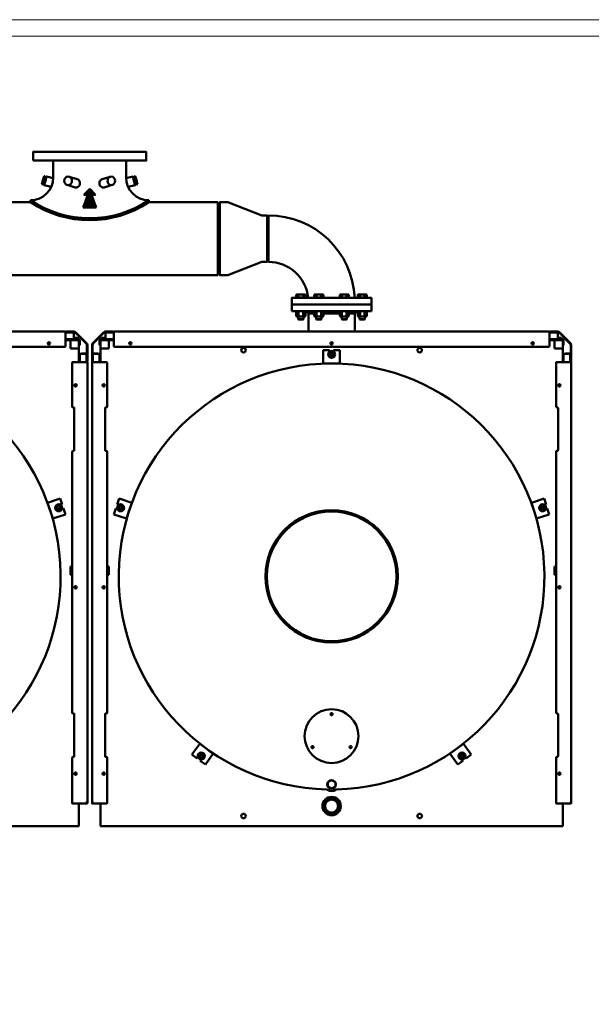
# Model space of a CAD drawing. Units: millimetres. Extents: x 4 to 9474, y 86 to 6003.
# Drawn here: x 1585 to 3304, y 3045 to 6003 of the extents above; entities that cross this region are included whole.
import ezdxf

# ---------------------------------------------------------------- set-up
doc = ezdxf.new("R2010")
doc.units = ezdxf.units.MM
doc.layers.add('AM_0', color=7, linetype='Continuous', lineweight=50)

# ---------------------------------------------------------------- blocks, each defined once
blk = doc.blocks.new('ASM_FREV')
at = {"color": 0, "linetype": 'ByBlock'}
for p, q in [((0, 0), (0.86, 0.86)), ((0, 0), (0.86, -0.86)), ((2.71, 0.93), (0.86, 0.25)), ((0.86, 0.86), (0.86, 0.25)), ((2.71, 0.93), (2.71, -0.93)), ((2.71, -0.93), (0.86, -0.25)), ((0.86, -0.25), (0.86, -0.86))]:
    blk.add_line(p, q, dxfattribs=at)
blk = doc.blocks.new('*X11')
at = {"color": 0}
for p, q in [((2248.6, 2382.9), (2232.6, 2399)), ((2248.6, 2384.3), (2233.4, 2399.6)), ((2248.6, 2381.5), (2233.4, 2396.7)), ((2248.6, 2380.1), (2234.2, 2394.5)), ((2248.6, 2385.8), (2234.8, 2399.6)), ((2248.6, 2378.7), (2235, 2392.3)), ((2248.6, 2377.3), (2235.8, 2390.1)), ((2248.6, 2387.2), (2236.2, 2399.6)), ((2248.6, 2375.9), (2236.6, 2387.8)), ((2248.6, 2374.4), (2237.5, 2385.6)), ((2248.6, 2388.6), (2237.6, 2399.6)), ((2248.6, 2390), (2239, 2399.6)), ((2248.6, 2391.4), (2240.5, 2399.6)), ((2248.6, 2392.8), (2241.9, 2399.6)), ((2248.6, 2394.2), (2243.3, 2399.6)), ((2248.6, 2395.7), (2244.7, 2399.6)), ((2248.6, 2397.1), (2246.1, 2399.6)), ((2248.6, 2398.5), (2247.5, 2399.6)), ((2260.2, 2386.9), (2248.6, 2398.5)), ((2259.9, 2385.8), (2248.6, 2397.1)), ((2259.5, 2384.8), (2248.6, 2395.7)), ((2259.1, 2383.8), (2248.6, 2394.2)), ((2258.7, 2382.7), (2248.6, 2392.8)), ((2258.4, 2381.7), (2248.6, 2391.4)), ((2258, 2380.6), (2248.6, 2390)), ((2257.6, 2379.6), (2248.6, 2388.6)), ((2257.2, 2378.6), (2248.6, 2387.2)), ((2256.8, 2377.5), (2248.6, 2385.8)), ((2256.5, 2376.5), (2248.6, 2384.3)), ((2260.6, 2387.9), (2248.9, 2399.6)), ((2261, 2388.9), (2250.4, 2399.6)), ((2261.4, 2390), (2251.8, 2399.6)), ((2261.8, 2391), (2253.2, 2399.6)), ((2262.1, 2392), (2254.6, 2399.6)), ((2262.5, 2393.1), (2256, 2399.6)), ((2262.9, 2394.1), (2257.4, 2399.6)), ((2263.3, 2395.2), (2258.8, 2399.6)), ((2263.6, 2396.2), (2260.3, 2399.6)), ((2264, 2397.2), (2261.7, 2399.6)), ((2264.4, 2398.3), (2263.1, 2399.6)), ((2264.8, 2399.3), (2264.5, 2399.6)), ((2248.6, 2353.2), (2234.8, 2367.1)), ((2248.6, 2354.6), (2236.2, 2367.1)), ((2248.6, 2356.1), (2237.6, 2367.1)), ((2248.6, 2373), (2238.3, 2383.4)), ((2248.6, 2357.5), (2239, 2367.1)), ((2248.6, 2371.6), (2239.1, 2381.2)), ((2248.6, 2370.2), (2239.9, 2378.9)), ((2248.6, 2358.9), (2240.4, 2367.1)), ((2248.6, 2368.8), (2240.7, 2376.7)), ((2248.6, 2367.4), (2241.5, 2374.5)), ((2248.6, 2360.3), (2241.8, 2367.1)), ((2248.6, 2366), (2242.3, 2372.3)), ((2248.6, 2364.5), (2243.1, 2370)), ((2248.6, 2361.7), (2243.3, 2367.1)), ((2248.6, 2363.1), (2243.9, 2367.8)), ((2256.1, 2375.5), (2248.6, 2382.9)), ((2255.7, 2374.4), (2248.6, 2381.5)), ((2255.3, 2373.4), (2248.6, 2380.1)), ((2255, 2372.3), (2248.6, 2378.7)), ((2254.6, 2371.3), (2248.6, 2377.3)), ((2254.2, 2370.3), (2248.6, 2375.9)), ((2253.8, 2369.2), (2248.6, 2374.4)), ((2253.5, 2368.2), (2248.6, 2373)), ((2253.1, 2367.2), (2248.6, 2371.6)), ((2257.7, 2361.1), (2248.6, 2370.2)), ((2257, 2360.4), (2248.6, 2368.8)), ((2256.3, 2359.7), (2248.6, 2367.4)), ((2255.6, 2359), (2248.6, 2366)), ((2254.9, 2358.3), (2248.6, 2364.5)), ((2254.1, 2357.6), (2248.6, 2363.1)), ((2253.4, 2356.9), (2248.6, 2361.7)), ((2252.7, 2356.2), (2248.6, 2360.3)), ((2258.4, 2361.8), (2253.2, 2367.1)), ((2259.1, 2362.6), (2254.6, 2367.1)), ((2259.8, 2363.3), (2256, 2367.1)), ((2260.5, 2364), (2257.4, 2367.1)), ((2261.2, 2364.7), (2258.8, 2367.1)), ((2261.9, 2365.4), (2260.2, 2367.1)), ((2262.6, 2366.1), (2261.6, 2367.1)), ((2263.3, 2366.8), (2263.1, 2367.1)), ((2252, 2355.5), (2248.6, 2358.9)), ((2251.3, 2354.8), (2248.6, 2357.5)), ((2250.6, 2354.1), (2248.6, 2356.1)), ((2249.9, 2353.4), (2248.6, 2354.6)), ((2249.2, 2352.7), (2248.6, 2353.2))]:
    blk.add_line(p, q, dxfattribs=at)
blk = doc.blocks.new('P-REXdual 200-AF')
at = {"layer": 'AM_0'}
for p, q in [((-109.5, -26), (-109.5, -77.1)), ((109.6, -26), (109.6, -77.1)), ((-143.2, -93.7), (-138.3, -75.6)), ((-135.1, -73.2), (-141.6, -97.4)), ((-138.7, -98.1), (-132.2, -74)), ((-138.6, -78.7), (-137.2, -79.1)), ((-137, -72.7), (-135.1, -73.2)), ((-136.5, -99.6), (-129.5, -73.8)), ((-130.6, -77.7), (-135.4, -95.8)), ((-133.3, -80.2), (-131.9, -80.5)), ((-130.3, -74.5), (-132.2, -74)), ((-129.5, -73.8), (-109.6, -79.2)), ((-37.9, -81.5), (-61.8, -74.3)), ((37.9, -81.5), (61.8, -74.3)), ((129.6, -73.8), (109.6, -79.2)), ((136.5, -99.6), (129.6, -73.8)), ((130.3, -74.5), (132.2, -74)), ((130.6, -77.7), (135.4, -95.8)), ((133.3, -80.2), (131.9, -80.5)), ((138.7, -98.1), (132.2, -74)), ((137, -72.7), (135.1, -73.2)), ((135.1, -73.2), (141.6, -97.4)), ((138.6, -78.7), (137.2, -79.1)), ((143.2, -93.7), (138.3, -75.6)), ((-141.6, -97.4), (-143.5, -96.9)), ((-140.4, -91.2), (-141.9, -90.8)), ((-136.7, -98.7), (-138.7, -98.1)), ((-136.5, -92.2), (-135.1, -92.6)), ((-115.6, -105.2), (-136.5, -99.6)), ((-43.9, -106.4), (-67.8, -99.2)), ((43.9, -106.4), (67.8, -99.2)), ((115.6, -105.2), (136.5, -99.6)), ((136.5, -92.2), (135.1, -92.6)), ((136.7, -98.7), (138.7, -98.1)), ((140.4, -91.2), (141.9, -90.8)), ((141.6, -97.4), (143.5, -96.9)), ((-177.5, -145), (-177.5, -150.9)), ((177.5, -150.9), (177.5, -145)), ((-385.5, -150.9), (-177.5, -150.9)), ((177.5, -150.9), (385.5, -150.9)), ((385.5, -370), (385.5, -150.9)), ((385.5, -157.2), (391.8, -150.9)), ((415.5, -150.9), (391.8, -150.9)), ((391.8, -370), (391.8, -150.9)), ((415.5, -150.9), (517.5, -190.6)), ((533.5, -190.6), (517.5, -190.6)), ((537.5, -194.6), (533.5, -190.6)), ((533.5, -190.6), (533.5, -330.3)), ((537.5, -190.6), (537.5, -330.3)), ((415.5, -370), (517.5, -330.3)), ((533.5, -330.3), (517.5, -330.3)), ((537.5, -326.3), (533.5, -330.3)), ((-385.5, -370), (385.5, -370)), ((385.5, -363.7), (391.8, -370)), ((415.5, -370), (391.8, -370)), ((621.3, -429.5), (623.1, -428.5)), ((621.3, -429.5), (621.3, -437.6)), ((621.3, -437.6), (649, -437.6)), ((647.1, -428.5), (623.1, -428.5)), ((623.9, -437.6), (623.9, -438.5)), ((628.2, -429.5), (628.2, -437.6)), ((642, -429.5), (642, -437.6)), ((646.4, -437.6), (646.4, -438.5)), ((649, -429.5), (647.1, -428.5)), ((649, -429.5), (649, -437.6)), ((675.4, -429.5), (677.2, -428.5)), ((675.4, -429.5), (675.4, -437.6)), ((675.4, -437.6), (703.1, -437.6)), ((701.2, -428.5), (677.2, -428.5)), ((678, -437.6), (678, -438.5)), ((682.3, -429.5), (682.3, -437.6)), ((696.2, -429.5), (696.2, -437.6)), ((700.5, -437.6), (700.5, -438.5)), ((703.1, -429.5), (701.2, -428.5)), ((703.1, -429.5), (703.1, -437.6)), ((751.9, -429.5), (753.8, -428.5)), ((751.9, -429.5), (751.9, -437.6)), ((779.6, -437.6), (751.9, -437.6)), ((753.8, -428.5), (777.8, -428.5)), ((754.5, -437.6), (754.5, -438.5)), ((758.8, -429.5), (758.8, -437.6)), ((772.7, -429.5), (772.7, -437.6)), ((777, -437.6), (777, -438.5)), ((779.6, -429.5), (777.8, -428.5)), ((779.6, -429.5), (779.6, -437.6)), ((806, -429.5), (807.9, -428.5)), ((806, -429.5), (806, -437.6)), ((833.7, -437.6), (806, -437.6)), ((807.9, -428.5), (831.9, -428.5)), ((808.6, -437.6), (808.6, -438.5)), ((813, -429.5), (813, -437.6)), ((826.8, -429.5), (826.8, -437.6)), ((831.1, -437.6), (831.1, -438.5)), ((833.7, -429.5), (831.9, -428.5)), ((833.7, -429.5), (833.7, -437.6)), ((607.5, -458.5), (607.5, -478.4)), ((607.5, -458.5), (847.5, -458.5)), ((847.5, -478.4), (847.5, -458.5)), ((607.5, -478.4), (847.5, -478.4)), ((621.3, -479.5), (623.1, -478.4)), ((621.3, -479.5), (621.3, -493.4)), ((621.3, -493.4), (623.1, -494.4)), ((647.1, -494.4), (623.1, -494.4)), ((627.1, -494.4), (627.1, -502.2)), ((627.1, -502.2), (643.1, -502.2)), ((628.3, -503.5), (627.1, -502.2)), ((628.2, -479.5), (628.2, -493.4)), ((643.1, -502.2), (641.9, -503.5)), ((642, -479.5), (642, -493.4)), ((643.1, -494.4), (643.1, -502.2)), ((649, -479.5), (647.1, -478.4)), ((649, -493.4), (647.1, -494.4)), ((649, -479.5), (649, -493.4)), ((650.6, -478.4), (657.6, -485.5)), ((657.6, -485.5), (657.6, -539.9)), ((675.4, -485.5), (657.6, -485.5)), ((675.4, -479.5), (677.2, -478.4)), ((675.4, -479.5), (675.4, -493.4)), ((675.4, -493.4), (677.2, -494.4)), ((701.2, -494.4), (677.2, -494.4)), ((681.2, -494.4), (681.2, -502.2)), ((681.2, -502.2), (697.2, -502.2)), ((682.5, -503.5), (681.2, -502.2)), ((682.3, -479.5), (682.3, -493.4)), ((697.2, -502.2), (696, -503.5)), ((696.2, -479.5), (696.2, -493.4)), ((697.2, -494.4), (697.2, -502.2)), ((703.1, -479.5), (701.2, -478.4)), ((703.1, -493.4), (701.2, -494.4)), ((703.1, -479.5), (703.1, -493.4)), ((703.1, -485.5), (751.9, -485.5)), ((751.9, -479.5), (753.8, -478.4)), ((751.9, -479.5), (751.9, -493.4)), ((751.9, -493.4), (753.8, -494.4)), ((777.8, -494.4), (753.8, -494.4)), ((757.8, -494.4), (757.8, -502.2)), ((773.8, -502.2), (757.8, -502.2)), ((757.8, -502.2), (759, -503.5)), ((758.8, -479.5), (758.8, -493.4)), ((772.5, -503.5), (773.8, -502.2)), ((772.7, -479.5), (772.7, -493.4)), ((773.8, -494.4), (773.8, -502.2)), ((779.6, -479.5), (777.8, -478.4)), ((779.6, -493.4), (777.8, -494.4)), ((779.6, -479.5), (779.6, -493.4)), ((797.3, -485.5), (779.6, -485.5)), ((797.3, -485.5), (804.3, -478.4)), ((797.3, -539.9), (797.3, -485.5)), ((806, -479.5), (807.9, -478.4)), ((806, -479.5), (806, -493.4)), ((806, -493.4), (807.9, -494.4)), ((831.9, -494.4), (807.9, -494.4)), ((811.9, -494.4), (811.9, -502.2)), ((827.9, -502.2), (811.9, -502.2)), ((811.9, -502.2), (813.1, -503.5)), ((813, -479.5), (813, -493.4)), ((826.7, -503.5), (827.9, -502.2)), ((826.8, -479.5), (826.8, -493.4)), ((827.9, -494.4), (827.9, -502.2)), ((833.7, -479.5), (831.9, -478.4)), ((833.7, -493.4), (831.9, -494.4)), ((833.7, -479.5), (833.7, -493.4)), ((628.3, -503.5), (641.9, -503.5)), ((682.5, -503.5), (696, -503.5)), ((772.5, -503.5), (759, -503.5)), ((826.7, -503.5), (813.1, -503.5)), ((-1382.5, -539.9), (-72.5, -539.9)), ((-72.5, -541.5), (-72.5, -539.9)), ((-70.5, -541.5), (-72.5, -541.5)), ((-72.5, -583.5), (-72.5, -541.5)), ((-47.5, -543), (-72.5, -543)), ((-70.5, -541.5), (-70.5, -539.9)), ((-47.4, -539.9), (-70.5, -539.9)), ((-47.4, -541.5), (-70.5, -541.5)), ((-47.4, -541.5), (-47.5, -543)), ((-47.5, -543), (-47.5, -543)), ((-47.5, -543), (-47.5, -561.4)), ((-47.5, -558.4), (-38.3, -558.4)), ((-47.5, -562.9), (-47.5, -561.4)), ((-10.6, -575.4), (-42.4, -543.5)), ((-9.5, -574.3), (-41.4, -542.4)), ((-32.5, -563.4), (-36.9, -559)), ((9.5, -574.3), (41.4, -542.4)), ((10.6, -575.4), (42.4, -543.5)), ((36.9, -559), (32.5, -563.4)), ((38.3, -558.4), (47.5, -558.4)), ((47.4, -539.9), (70.5, -539.9)), ((47.4, -541.5), (70.5, -541.5)), ((47.4, -541.5), (47.5, -543)), ((72.5, -543), (47.5, -543)), ((47.5, -543), (47.5, -543)), ((47.5, -543), (47.5, -561.4)), ((47.5, -561.4), (47.5, -562.9)), ((70.5, -541.5), (70.5, -539.9)), ((72.5, -541.5), (70.5, -541.5)), ((72.5, -539.9), (1382.5, -539.9)), ((72.5, -539.9), (72.5, -541.5)), ((72.5, -583.5), (72.5, -541.5)), ((1382.5, -541.5), (1382.5, -539.9)), ((1384.5, -541.5), (1382.5, -541.5)), ((1382.5, -583.5), (1382.5, -541.5)), ((1407.5, -543), (1382.5, -543)), ((1384.5, -541.5), (1384.5, -539.9)), ((1407.6, -539.9), (1384.5, -539.9)), ((1407.6, -541.5), (1384.5, -541.5)), ((1407.6, -541.5), (1407.5, -543)), ((1407.5, -543), (1407.5, -543)), ((1407.5, -543), (1407.5, -561.4)), ((1407.5, -558.4), (1416.7, -558.4)), ((1407.5, -562.9), (1407.5, -561.4)), ((1444.4, -575.4), (1412.6, -543.5)), ((1445.5, -574.3), (1413.6, -542.4)), ((1422.5, -563.4), (1418.1, -559)), ((-1380.5, -585.4), (-74.5, -585.4)), ((-47.5, -562.9), (-72.5, -562.9)), ((-72.5, -565.4), (-35, -565.4)), ((-57.5, -590.4), (-57.5, -565.4)), ((-57.5, -590.4), (-32.5, -590.4)), ((-35, -565.4), (-32.5, -565.4)), ((-32.5, -563.9), (-32.5, -563.4)), ((-32.5, -565.4), (-32.5, -563.9)), ((-31.5, -563.9), (-32.5, -563.9)), ((-31.5, -565.4), (-32.5, -565.4)), ((-32.5, -567.9), (-32.5, -631.4)), ((-31.5, -578.5), (-31.5, -565.5)), ((-31.5, -580.4), (-31.5, -578.5)), ((-30, -580.4), (-31.5, -580.4)), ((-30, -578.5), (-30, -565.5)), ((-30, -578.5), (-30, -580.4)), ((-8.5, -629.5), (-8.5, -580.3)), ((-7, -629.5), (-7, -580.3)), ((7, -629.5), (7, -580.3)), ((8.5, -629.5), (8.5, -580.3)), ((30, -565.5), (30, -578.5)), ((30, -580.4), (30, -578.5)), ((31.5, -580.4), (30, -580.4)), ((31.5, -563.9), (32.5, -563.9)), ((31.5, -565.4), (32.5, -565.4)), ((31.5, -565.5), (31.5, -578.5)), ((31.5, -578.5), (31.5, -580.4)), ((32.5, -563.9), (32.5, -563.4)), ((32.5, -565.4), (32.5, -563.9)), ((32.5, -565.4), (35, -565.4)), ((32.5, -631.4), (32.5, -567.9)), ((57.5, -590.4), (32.5, -590.4)), ((35, -565.4), (72.5, -565.4)), ((72.5, -562.9), (47.5, -562.9)), ((57.5, -590.4), (57.5, -565.4)), ((74.5, -585.4), (1380.5, -585.4)), ((1407.5, -562.9), (1382.5, -562.9)), ((1382.5, -565.4), (1420, -565.4)), ((1397.5, -590.4), (1397.5, -565.4)), ((1397.5, -590.4), (1422.5, -590.4)), ((1420, -565.4), (1422.5, -565.4)), ((1422.5, -563.9), (1422.5, -563.4)), ((1422.5, -565.4), (1422.5, -563.9)), ((1423.5, -563.9), (1422.5, -563.9)), ((1423.5, -565.4), (1422.5, -565.4)), ((1422.5, -567.9), (1422.5, -631.4)), ((1423.5, -578.5), (1423.5, -565.5)), ((1423.5, -580.4), (1423.5, -578.5)), ((1425, -580.4), (1423.5, -580.4)), ((1425, -578.5), (1425, -565.5)), ((1425, -578.5), (1425, -580.4)), ((1446.5, -629.5), (1446.5, -580.3)), ((1448, -629.5), (1448, -580.3)), ((-30, -606.5), (-30, -631.4)), ((-30, -606.5), (-28.5, -606.5)), ((-28.5, -606.5), (-10, -606.5)), ((-24.5, -606.2), (-24.5, -605.5)), ((-24.5, -605.5), (-19.5, -605.5)), ((-19.5, -606.2), (-24.5, -606.2)), ((-19.5, -605.5), (-10.4, -605.5)), ((-19.5, -606.2), (-10.4, -606.2)), ((-10.3, -606.4), (-10.3, -606.5)), ((-10, -631.4), (-10, -606.5)), ((-10, -606.5), (-9.5, -606.5)), ((-10, -606.5), (-10, -606.5)), ((-9.5, -606.4), (-9.5, -606.5)), ((9.5, -606.5), (9.5, -606.4)), ((9.5, -606.5), (10, -606.5)), ((10, -606.5), (10, -631.4)), ((10, -606.5), (10, -606.5)), ((10, -606.5), (28.5, -606.5)), ((10.3, -606.4), (10.3, -606.4)), ((10.4, -605.5), (19.5, -605.5)), ((10.4, -606.2), (19.5, -606.2)), ((19.5, -605.5), (24.5, -605.5)), ((24.5, -606.2), (19.5, -606.2)), ((24.5, -605.5), (24.5, -606.2)), ((30, -606.5), (28.5, -606.5)), ((30, -606.5), (30, -631.4)), ((702.5, -635.4), (702.5, -595.4)), ((721.5, -595.4), (702.5, -595.4)), ((727.5, -599.2), (719.5, -603.8)), ((719.5, -603.8), (719.5, -613.1)), ((719.5, -613.1), (727.5, -617.7)), ((721.5, -599.8), (721.5, -595.4)), ((735.5, -603.8), (727.5, -599.2)), ((727.5, -617.7), (735.5, -613.1)), ((733.5, -599.8), (733.5, -595.4)), ((752.5, -595.4), (733.5, -595.4)), ((735.5, -613.1), (735.5, -603.8)), ((752.5, -635.4), (752.5, -595.4)), ((1425, -606.5), (1425, -631.4)), ((1425, -606.5), (1426.5, -606.5)), ((1426.5, -606.5), (1445, -606.5)), ((1430.5, -606.2), (1430.5, -605.5)), ((1430.5, -605.5), (1435.5, -605.5)), ((1435.5, -606.2), (1430.5, -606.2)), ((1435.5, -605.5), (1444.6, -605.5)), ((1435.5, -606.2), (1444.6, -606.2)), ((1444.7, -606.4), (1444.7, -606.5)), ((1445, -631.4), (1445, -606.5)), ((1445, -606.5), (1445.5, -606.5)), ((1445, -606.5), (1445, -606.5)), ((1445.5, -606.4), (1445.5, -606.5)), ((-52.5, -765.5), (-52.5, -633.5)), ((-50.5, -631.4), (-8.5, -631.4)), ((-32.5, -629.5), (-30, -629.5)), ((-8.5, -629.5), (-7, -629.5)), ((-8.5, -631.4), (-8.5, -629.5)), ((-8.5, -631.4), (-7, -631.4)), ((-7, -1951.4), (-7, -631.4)), ((8.5, -629.5), (7, -629.5)), ((7, -1951.4), (7, -631.4)), ((8.5, -631.4), (7, -631.4)), ((8.5, -629.5), (8.5, -631.4)), ((50.5, -631.4), (8.5, -631.4)), ((32.5, -629.5), (30, -629.5)), ((52.5, -765.5), (52.5, -633.5)), ((702.5, -635.4), (752.5, -635.4)), ((1402.5, -765.5), (1402.5, -633.5)), ((1404.5, -631.4), (1446.5, -631.4)), ((1422.5, -629.5), (1425, -629.5)), ((1446.5, -629.5), (1448, -629.5)), ((1446.5, -631.4), (1446.5, -629.5)), ((1446.5, -631.4), (1448, -631.4)), ((1448, -1951.4), (1448, -631.4)), ((-48.5, -767.5), (-50.5, -767.5)), ((50.5, -767.5), (48.5, -767.5)), ((1406.5, -767.5), (1404.5, -767.5)), ((-46.5, -896.4), (-46.5, -769.5)), ((46.5, -769.5), (46.5, -896.4)), ((1408.5, -896.4), (1408.5, -769.5)), ((-52.5, -1684.9), (-52.5, -900.5)), ((-50.5, -898.4), (-48.5, -898.4)), ((48.5, -898.4), (50.5, -898.4)), ((52.5, -1684.9), (52.5, -900.5)), ((1402.5, -1684.9), (1402.5, -900.5)), ((1404.5, -898.4), (1406.5, -898.4)), ((-126.5, -1053.9), (-88.5, -1041.5)), ((-126.5, -1053.9), (-111.1, -1101.5)), ((-101.9, -1072.2), (-100, -1063.2)), ((-100, -1063.2), (-91.2, -1060.3)), ((-91.2, -1060.3), (-84.4, -1066.5)), ((-82.6, -1059.6), (-88.5, -1041.5)), ((-86.8, -1061), (-82.6, -1059.6)), ((88.5, -1041.5), (82.6, -1059.6)), ((86.8, -1061), (82.6, -1059.6)), ((91.2, -1060.3), (84.4, -1066.5)), ((126.5, -1053.9), (88.5, -1041.5)), ((100, -1063.2), (91.2, -1060.3)), ((101.9, -1072.2), (100, -1063.2)), ((111.1, -1101.5), (126.5, -1053.9)), ((1328.5, -1053.9), (1366.5, -1041.5)), ((1328.5, -1053.9), (1343.9, -1101.5)), ((1353.1, -1072.2), (1355, -1063.2)), ((1355, -1063.2), (1363.8, -1060.3)), ((1363.8, -1060.3), (1370.6, -1066.5)), ((1372.4, -1059.6), (1366.5, -1041.5)), ((1368.2, -1061), (1372.4, -1059.6)), ((-111.1, -1101.5), (-73.1, -1089.1)), ((-95.1, -1078.4), (-101.9, -1072.2)), ((-86.3, -1075.5), (-95.1, -1078.4)), ((-84.4, -1066.5), (-86.3, -1075.5)), ((-83.1, -1072.4), (-78.9, -1071)), ((-73.1, -1089.1), (-78.9, -1071)), ((78.9, -1071), (73.1, -1089.1)), ((111.1, -1101.5), (73.1, -1089.1)), ((83.1, -1072.4), (78.9, -1071)), ((84.4, -1066.5), (86.3, -1075.5)), ((86.3, -1075.5), (95.1, -1078.4)), ((95.1, -1078.4), (101.9, -1072.2)), ((1343.9, -1101.5), (1381.9, -1089.1)), ((1359.9, -1078.4), (1353.1, -1072.2)), ((1368.7, -1075.5), (1359.9, -1078.4)), ((1370.6, -1066.5), (1368.7, -1075.5)), ((1371.9, -1072.4), (1376.1, -1071)), ((1381.9, -1089.1), (1376.1, -1071)), ((-57.5, -1270.4), (-57.5, -1245.4)), ((-57.5, -1245.4), (-52.5, -1245.4)), ((-57.5, -1270.4), (-52.5, -1270.4)), ((57.5, -1245.4), (52.5, -1245.4)), ((57.5, -1270.4), (52.5, -1270.4)), ((57.5, -1270.4), (57.5, -1245.4)), ((1397.5, -1270.4), (1397.5, -1245.4)), ((1397.5, -1245.4), (1402.5, -1245.4)), ((1397.5, -1270.4), (1402.5, -1270.4)), ((-48.5, -1686.9), (-50.5, -1686.9)), ((-46.5, -1815.9), (-46.5, -1688.9)), ((46.5, -1688.9), (46.5, -1815.9)), ((50.5, -1686.9), (48.5, -1686.9)), ((1406.5, -1686.9), (1404.5, -1686.9)), ((1408.5, -1815.9), (1408.5, -1688.9)), ((331.1, -1778.5), (307.6, -1810.9)), ((371.5, -1807.9), (331.1, -1778.5)), ((1123.9, -1778.5), (1083.5, -1807.9)), ((1123.9, -1778.5), (1147.4, -1810.9)), ((-52.5, -1956), (-52.5, -1819.9)), ((-50.5, -1817.9), (-48.5, -1817.9)), ((48.5, -1817.9), (50.5, -1817.9)), ((52.5, -1956), (52.5, -1819.9)), ((307.6, -1810.9), (323, -1822.1)), ((325.5, -1818.5), (323, -1822.1)), ((331.7, -1806.6), (326.3, -1814.1)), ((326.3, -1814.1), (330, -1822.5)), ((330, -1822.5), (339.2, -1823.5)), ((340.9, -1807.6), (331.7, -1806.6)), ((335.2, -1825.6), (332.7, -1829.1)), ((332.7, -1829.1), (348, -1840.3)), ((339.2, -1823.5), (344.6, -1816)), ((344.6, -1816), (340.9, -1807.6)), ((371.5, -1807.9), (348, -1840.3)), ((1083.5, -1807.9), (1107, -1840.3)), ((1107, -1840.3), (1122.3, -1829.1)), ((1110.4, -1816), (1114.1, -1807.6)), ((1115.8, -1823.5), (1110.4, -1816)), ((1114.1, -1807.6), (1123.3, -1806.6)), ((1125, -1822.5), (1115.8, -1823.5)), ((1119.8, -1825.6), (1122.3, -1829.1)), ((1123.3, -1806.6), (1128.7, -1814.1)), ((1128.7, -1814.1), (1125, -1822.5)), ((1129.5, -1818.5), (1132, -1822.1)), ((1132, -1822.1), (1147.4, -1810.9)), ((1402.5, -1956), (1402.5, -1819.9)), ((1404.5, -1817.9), (1406.5, -1817.9)), ((-7, -1951.4), (-8.5, -1951.4)), ((-8.5, -1956), (-8.5, -1951.4)), ((-8.5, -1956.4), (-8.5, -1951.4)), ((-7, -1956.4), (-7, -1951.4)), ((7, -1951.4), (8.5, -1951.4)), ((7, -1956.4), (7, -1951.4)), ((8.5, -1951.4), (8.5, -1956)), ((8.5, -1956.4), (8.5, -1951.4)), ((1448, -1951.4), (1446.5, -1951.4)), ((1446.5, -1956), (1446.5, -1951.4)), ((1446.5, -1956.4), (1446.5, -1951.4)), ((1448, -1956.4), (1448, -1951.4)), ((-50.5, -1957.9), (-10.5, -1957.9)), ((-32.5, -1957.9), (-32.5, -2024.4)), ((-8.5, -1957.9), (-10.5, -1957.9)), ((-8.5, -1956.4), (-8.6, -1956.4)), ((8.5, -1956.4), (8.6, -1956.4)), ((8.5, -1957.9), (10.5, -1957.9)), ((10.5, -1957.9), (50.5, -1957.9)), ((32.5, -2024.4), (32.5, -1957.9)), ((1404.5, -1957.9), (1444.5, -1957.9)), ((1422.5, -1957.9), (1422.5, -2024.4)), ((1446.5, -1957.9), (1444.5, -1957.9)), ((1446.5, -1956.4), (1446.4, -1956.4)), ((-33.5, -2025.4), (-1421.5, -2025.4)), ((-33.5, -2025.4), (-32.5, -2025.4)), ((-32.5, -2025.4), (-32.5, -2024.4)), ((32.5, -2025.4), (32.5, -2024.4)), ((33.5, -2025.4), (32.5, -2025.4)), ((1421.5, -2025.4), (33.5, -2025.4)), ((1421.5, -2025.4), (1422.5, -2025.4)), ((1422.5, -2025.4), (1422.5, -2024.4))]:
    blk.add_line(p, q, dxfattribs=at)
for points in [[(-170, -26), (-170, 0), (170, 0), (170, -26)], [(607.5, -458.5), (847.5, -458.5), (847.5, -438.5), (607.5, -438.5)], [(738.8, -1893.9), (727.5, -1887.4), (716.2, -1893.9), (716.2, -1906.9), (727.5, -1913.4), (738.8, -1906.9)]]:
    blk.add_lwpolyline(points, close=True, dxfattribs=at)
for centre, radius in [((-122.5, -575.4), 3.5), ((122.5, -575.4), 3.5), ((462.5, -595.4), 6.75), ((727.5, -575.4), 3.5), ((992.5, -595.4), 6.75), ((1332.5, -575.4), 3.5), ((727.5, -608.4), 10.5), ((727.5, -608.4), 4.19), ((-42.5, -701.4), 3.5), ((42.5, -701.4), 3.5), ((1412.5, -701.4), 3.5), ((-93.1, -1069.3), 10.5), ((93.1, -1069.3), 10.5), ((1361.9, -1069.3), 10.5), ((-93.1, -1069.3), 4.19), ((93.1, -1069.3), 4.19), ((727.5, -1275.4), 199), ((727.5, -1275.4), 195), ((1361.9, -1069.3), 4.19), ((-42.5, -1307.9), 3.5), ((42.5, -1307.9), 3.5), ((1412.5, -1307.9), 3.5), ((727.5, -1755.4), 81), ((727.5, -1689.5), 3.25), ((335.4, -1815.1), 10.5), ((670.3, -1788.4), 3.25), ((784.7, -1788.4), 3.25), ((1119.6, -1815.1), 10.5), ((335.4, -1815.1), 4.19), ((1119.6, -1815.1), 4.19), ((-42.5, -1867.9), 3.5), ((42.5, -1867.9), 3.5), ((727.5, -1900.4), 13), ((1412.5, -1867.9), 3.5), ((727.5, -1965.4), 27.5), ((727.5, -1965.4), 24.2), ((727.5, -1965.4), 19.6), ((462.5, -1995.4), 6.75), ((992.5, -1995.4), 6.75)]:
    blk.add_circle(centre, radius, dxfattribs=at)
for centre, radius, start, end in [((-177.5, -77.1), 68, 270, 0), ((-103.5, -94.6), 38.5, 155.6593, 174.3407), ((-175.5, -75.3), 38.5, 335.6593, 354.3407), ((-128.8, -78.1), 9.82, 146.4413, 183.5588), ((-145.4, -73.7), 9.82, 326.4412, 3.5587), ((-98.2, -96), 38.5, 155.6593, 174.3407), ((-133.6, -73.6), 1.5, 165, 345), ((-170.2, -76.7), 38.5, 335.6593, 354.3407), ((-123.5, -79.6), 9.82, 146.4413, 183.5588), ((-140.1, -75.1), 9.82, 326.4412, 3.5587), ((177.5, -77.1), 68, 180, 270), ((140.1, -75.1), 9.82, 176.4413, 213.5588), ((123.5, -79.6), 9.82, 356.4412, 33.5587), ((170.2, -76.7), 38.5, 185.6593, 204.3407), ((133.6, -73.6), 1.5, 195, 15), ((98.2, -96), 38.5, 5.6593, 24.3407), ((145.4, -73.7), 9.82, 176.4413, 213.5588), ((128.8, -78.1), 9.82, 356.4412, 33.5587), ((175.5, -75.3), 38.5, 185.6593, 204.3407), ((103.5, -94.6), 38.5, 5.6593, 24.3407), ((-133.7, -96.2), 9.82, 146.4412, 183.5587), ((-150.2, -91.8), 9.82, 326.4413, 3.5588), ((-140.1, -97.8), 1.5, 345, 165), ((-128.4, -97.7), 9.82, 146.4412, 183.5587), ((-144.9, -93.2), 9.82, 326.4413, 3.5588), ((144.9, -93.2), 9.82, 176.4412, 213.5587), ((128.4, -97.7), 9.82, 356.4413, 33.5588), ((140.1, -97.8), 1.5, 15, 195), ((150.2, -91.8), 9.82, 176.4412, 213.5587), ((133.7, -96.2), 9.82, 356.4413, 33.5588), ((0, 119.1), 318.2, 236.0987, 303.9013), ((0, 113.2), 318.2, 236.0987, 303.9013), ((537.5, -450.5), 259.9, 2.6469, 90), ((537.5, -450.5), 120.2, 5.732, 90), ((624.7, -434.6), 6.12, 55.5531, 115.5531), ((635.1, -451.4), 22.9, 72.3875, 107.6125), ((645.5, -434.6), 6.12, 64.4469, 124.4469), ((678.8, -434.6), 6.12, 55.5531, 115.5531), ((689.2, -451.4), 22.9, 72.3875, 107.6125), ((699.6, -434.6), 6.12, 64.4469, 124.4469), ((755.4, -434.6), 6.12, 55.5531, 115.5531), ((765.8, -451.4), 22.9, 72.3875, 107.6125), ((776.2, -434.6), 6.12, 64.4469, 124.4469), ((809.5, -434.6), 6.12, 55.5531, 115.5531), ((819.9, -451.4), 22.9, 72.3875, 107.6125), ((830.3, -434.6), 6.12, 64.4469, 124.4469), ((624.7, -484.6), 6.13, 55.5615, 115.5615), ((624.7, -488.3), 6.13, 244.4385, 304.4385), ((635.1, -501.3), 22.9, 72.383, 107.617), ((635.1, -471.6), 22.9, 252.383, 287.617), ((645.5, -484.6), 6.13, 64.4385, 124.4385), ((645.5, -488.3), 6.13, 235.5615, 295.5615), ((678.8, -484.6), 6.13, 55.5615, 115.5615), ((678.8, -488.3), 6.13, 244.4385, 304.4385), ((689.2, -501.3), 22.9, 72.383, 107.617), ((689.2, -471.6), 22.9, 252.383, 287.617), ((699.6, -484.6), 6.13, 64.4385, 124.4385), ((699.6, -488.3), 6.13, 235.5615, 295.5615), ((755.4, -484.6), 6.13, 55.5615, 115.5615), ((755.4, -488.3), 6.13, 244.4385, 304.4385), ((765.8, -501.3), 22.9, 72.383, 107.617), ((765.8, -471.6), 22.9, 252.383, 287.617), ((776.2, -484.6), 6.13, 64.4385, 124.4385), ((776.2, -488.3), 6.13, 235.5615, 295.5615), ((809.5, -484.6), 6.13, 55.5615, 115.5615), ((809.5, -488.3), 6.13, 244.4385, 304.4385), ((819.9, -501.3), 22.9, 72.383, 107.617), ((819.9, -471.6), 22.9, 252.383, 287.617), ((830.3, -484.6), 6.13, 64.4385, 124.4385), ((830.3, -488.3), 6.13, 235.5615, 295.5615), ((-47.4, -548.4), 8.5, 45.0002, 89.9999), ((-47.4, -548.4), 7, 45.0002, 90.0004), ((-38.3, -560.4), 2, 45, 90), ((38.3, -560.4), 2, 89.9999, 134.9993), ((47.4, -548.4), 8.5, 90, 135), ((47.4, -548.4), 7, 90, 135), ((1407.6, -548.4), 8.5, 45.0002, 89.9999), ((1407.6, -548.4), 7, 45.0002, 90.0004), ((1416.7, -560.4), 2, 45, 90), ((-74.5, -583.5), 2, 270.0007, 359.9993), ((-35, -567.9), 2.5, 0.0001, 89.9994), ((-31.5, -565.5), 1.51, 0, 90), ((-31.5, -565.5), 0.01, 0, 90), ((-15.5, -580.3), 7, 0, 45), ((-15.5, -580.3), 8.5, 0, 45), ((15.5, -580.3), 8.5, 134.9997, 179.9998), ((15.5, -580.3), 7, 134.9997, 179.9998), ((31.5, -565.5), 1.51, 90.0013, 180.0009), ((31.5, -565.5), 0.01, 90.2636, 180.0784), ((35, -567.9), 2.5, 90.0001, 179.9999), ((74.5, -583.5), 2, 180, 270), ((1380.5, -583.5), 2, 270.0007, 359.9993), ((1420, -567.9), 2.5, 0.0001, 89.9994), ((1423.5, -565.5), 1.51, 0, 90), ((1423.5, -565.5), 0.01, 0, 90), ((1439.5, -580.3), 7, 0, 45), ((1439.5, -580.3), 8.5, 0, 45), ((-10.4, -606.4), 0.9, 0.0019, 90.0019), ((-10.4, -606.4), 0.1, 359.9905, 90.0095), ((10.4, -606.4), 0.9, 90, 180), ((10.4, -606.4), 0.1, 90, 180), ((1444.6, -606.4), 0.9, 0.0019, 90.0019), ((1444.6, -606.4), 0.1, 359.9905, 90.0095), ((-727.5, -1275.4), 640, 271.3536, 268.6464), ((-50.5, -633.5), 2, 89.9995, 180.0007), ((50.5, -633.5), 2, 359.9997, 90.0004), ((727.5, -1275.4), 640, 271.3536, 268.6464), ((1404.5, -633.5), 2, 89.9995, 180.0007), ((-50.5, -765.5), 2, 179.9992, 270.0005), ((-48.5, -769.5), 2, 360, 90.0007), ((48.5, -769.5), 2, 89.999, 179.9993), ((50.5, -765.5), 2, 269.999, 0.001), ((1404.5, -765.5), 2, 179.9992, 270.0005), ((1406.5, -769.5), 2, 360, 90.0007), ((-50.5, -900.5), 2, 90, 180), ((-48.5, -896.4), 2, 269.9997, 0.0003), ((48.5, -896.4), 2, 179.9999, 270.001), ((50.5, -900.5), 2, 359.9996, 90.0005), ((1404.5, -900.5), 2, 90, 180), ((1406.5, -896.4), 2, 269.9997, 0.0003), ((-50.5, -1684.9), 2, 180.0003, 270.0005), ((50.5, -1684.9), 2, 269.999, 0.0001), ((1404.5, -1684.9), 2, 180.0003, 270.0005), ((-48.5, -1688.9), 2, 0.0002, 90.0007), ((48.5, -1688.9), 2, 89.9997, 180.0003), ((1406.5, -1688.9), 2, 0.0002, 90.0007), ((-50.5, -1819.9), 2, 89.9995, 179.9993), ((-48.5, -1815.9), 2, 269.9997, 0.0001), ((48.5, -1815.9), 2, 180, 270), ((50.5, -1819.9), 2, 0.0007, 90.001), ((1404.5, -1819.9), 2, 89.9995, 179.9993), ((1406.5, -1815.9), 2, 269.9997, 0.0001), ((712.3, -1920.3), 5, 52.448, 88.6464), ((727.5, -1900.4), 20, 232.448, 307.552), ((742.7, -1920.3), 5, 91.3536, 127.552), ((-50.5, -1956), 2, 180.0003, 270.0005), ((-10.5, -1956), 2, 270.0007, 359.9997), ((-8.5, -1956.4), 1.51, 269.9991, 359.9987), ((-8.5, -1956.4), 0.01, 269.9216, 359.7364), ((8.5, -1956.4), 1.51, 180, 270), ((10.5, -1956), 2, 180.0003, 269.9993), ((8.5, -1956.4), 0.01, 180, 270), ((50.5, -1956), 2, 269.999, 359.9993), ((1404.5, -1956), 2, 180.0003, 270.0005), ((1444.5, -1956), 2, 270.0007, 359.9997), ((1446.5, -1956.4), 1.51, 269.9991, 359.9987), ((1446.5, -1956.4), 0.01, 269.9216, 359.7364), ((-33.5, -2024.4), 1, 269.9973, 359.9993), ((33.5, -2024.4), 1, 180.0007, 270.0027), ((1421.5, -2024.4), 1, 269.9973, 359.9993)]:
    blk.add_arc(centre, radius, start, end, dxfattribs=at)
at = {"layer": 'AM_0', "extrusion": (0, 0, -1)}
blk.add_ellipse((-64.8, -86.7), major_axis=(0, 12.9), ratio=0.896575, dxfattribs=at)
blk.add_ellipse((-40.9, -93.9), major_axis=(0, 12.9), ratio=0.896575, start_param=0.264363, end_param=3.405981, dxfattribs=at)
at = {"layer": 'AM_0'}
blk.add_ellipse((40.9, -93.9), major_axis=(0, 12.9), ratio=0.896575, start_param=0.264363, end_param=3.405981, dxfattribs=at)
blk.add_ellipse((64.8, -86.7), major_axis=(0, 12.9), ratio=0.896575, dxfattribs=at)
at = {"layer": 'AM_0', "xscale": -20.63127968258777, "yscale": 20.63127968258777, "zscale": 20.63127968258526, "rotation": 90}
blk.add_blockref('ASM_FREV', (0, -111.1), dxfattribs=at)
at = {"layer": 'AM_0', "color": 4, "xscale": -1.178930267577016, "yscale": 1.178930267575197, "zscale": 1.1789302675763, "rotation": 180}
blk.add_blockref('*X11', (-2651, 2661.9), dxfattribs=at)

msp = doc.modelspace()

# ---------------------------------------------------------------- linework, layer by layer
at = {"layer": 'AM_0', "color": 1, "lineweight": 0}
msp.add_lwpolyline([(4.4, 86.2), (9474.2, 86.2), (9474.2, 6003.3), (4.4, 6003.3)], close=True, dxfattribs=at)
at = {"layer": 'AM_0', "lineweight": 0}
msp.add_lwpolyline([(54.4, 136.2), (9424.2, 136.2), (9424.2, 5953.3), (54.4, 5953.3)], close=True, dxfattribs=at)

# ---------------------------------------------------------------- block references
at = {"layer": 'AM_0'}
msp.add_blockref('P-REXdual 200-AF', (1795.2, 5605.9), dxfattribs=at)

doc.saveas('drawing.dxf')
